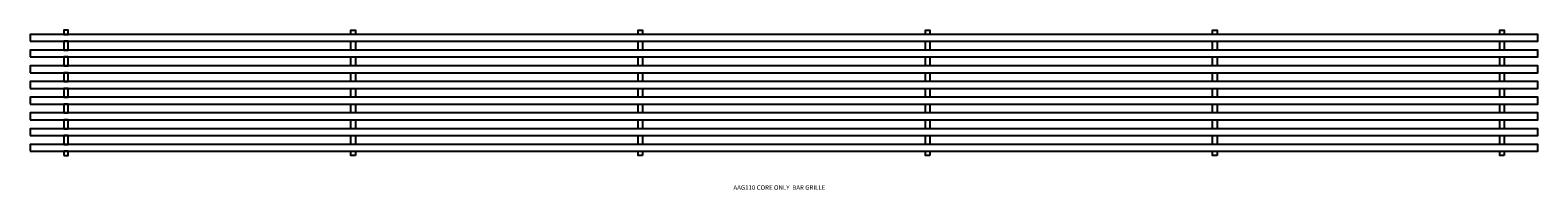
# Model space of a CAD drawing. Units: inches. Extents: x 7 to 88.9, y 1 to 37.1.
# Drawn here: x 46.1 to 88.1, y 32.6 to 37.1 of the extents above; entities that cross this region are included whole.
import ezdxf

# ---------------------------------------------------------------- set-up
doc = ezdxf.new("R2010")
doc.units = ezdxf.units.IN
doc.header["$MEASUREMENT"] = 0
for name, color, linetype in [('CROSSBAR', 1, 'Continuous'), ('LONGBAR', 3, 'Continuous'), ('TEXT', 4, 'Continuous')]:
    doc.layers.add(name, color=color, linetype=linetype)
doc.styles.get("Standard").update_dxf_attribs({"font": 'ARIAL.TTF'})

# ---------------------------------------------------------------- blocks, each defined once
blk = doc.blocks.new('AAG110 CORE ONLY BAR GRILLE')
at = {"layer": 'CROSSBAR'}
for points in [[(0.9375, 3.25), (1.0625, 3.25), (1.0625, 3.375), (0.9375, 3.375)], [(9.0625, 3.25), (8.9375, 3.25), (8.9375, 3.375), (9.0625, 3.375)], [(17.0625, 3.25), (16.9375, 3.25), (16.9375, 3.375), (17.0625, 3.375)], [(25.0625, 3.25), (24.9375, 3.25), (24.9375, 3.375), (25.0625, 3.375)], [(33.0625, 3.25), (32.9375, 3.25), (32.9375, 3.375), (33.0625, 3.375)], [(41.0625, 3.25), (40.9375, 3.25), (40.9375, 3.375), (41.0625, 3.375)], [(0.9375, 2.8125), (1.0625, 2.8125), (1.0625, 3.0625), (0.9375, 3.0625)], [(9.0625, 2.8125), (8.9375, 2.8125), (8.9375, 3.0625), (9.0625, 3.0625)], [(17.0625, 2.8125), (16.9375, 2.8125), (16.9375, 3.0625), (17.0625, 3.0625)], [(25.0625, 2.8125), (24.9375, 2.8125), (24.9375, 3.0625), (25.0625, 3.0625)], [(33.0625, 2.8125), (32.9375, 2.8125), (32.9375, 3.0625), (33.0625, 3.0625)], [(41.0625, 2.8125), (40.9375, 2.8125), (40.9375, 3.0625), (41.0625, 3.0625)], [(0.9375, 2.375), (1.0625, 2.375), (1.0625, 2.625), (0.9375, 2.625)], [(9.0625, 2.375), (8.9375, 2.375), (8.9375, 2.625), (9.0625, 2.625)], [(17.0625, 2.375), (16.9375, 2.375), (16.9375, 2.625), (17.0625, 2.625)], [(25.0625, 2.375), (24.9375, 2.375), (24.9375, 2.625), (25.0625, 2.625)], [(33.0625, 2.375), (32.9375, 2.375), (32.9375, 2.625), (33.0625, 2.625)], [(41.0625, 2.375), (40.9375, 2.375), (40.9375, 2.625), (41.0625, 2.625)], [(0.9375, 1.9375), (1.0625, 1.9375), (1.0625, 2.1875), (0.9375, 2.1875)], [(9.0625, 1.9375), (8.9375, 1.9375), (8.9375, 2.1875), (9.0625, 2.1875)], [(17.0625, 1.9375), (16.9375, 1.9375), (16.9375, 2.1875), (17.0625, 2.1875)], [(25.0625, 1.9375), (24.9375, 1.9375), (24.9375, 2.1875), (25.0625, 2.1875)], [(33.0625, 1.9375), (32.9375, 1.9375), (32.9375, 2.1875), (33.0625, 2.1875)], [(41.0625, 1.9375), (40.9375, 1.9375), (40.9375, 2.1875), (41.0625, 2.1875)], [(0.9375, 1.5), (1.0625, 1.5), (1.0625, 1.75), (0.9375, 1.75)], [(9.0625, 1.5), (8.9375, 1.5), (8.9375, 1.75), (9.0625, 1.75)], [(17.0625, 1.5), (16.9375, 1.5), (16.9375, 1.75), (17.0625, 1.75)], [(25.0625, 1.5), (24.9375, 1.5), (24.9375, 1.75), (25.0625, 1.75)], [(33.0625, 1.5), (32.9375, 1.5), (32.9375, 1.75), (33.0625, 1.75)], [(41.0625, 1.5), (40.9375, 1.5), (40.9375, 1.75), (41.0625, 1.75)], [(0.9375, 1.0625), (1.0625, 1.0625), (1.0625, 1.3125), (0.9375, 1.3125)], [(9.0625, 1.0625), (8.9375, 1.0625), (8.9375, 1.3125), (9.0625, 1.3125)], [(17.0625, 1.0625), (16.9375, 1.0625), (16.9375, 1.3125), (17.0625, 1.3125)], [(25.0625, 1.0625), (24.9375, 1.0625), (24.9375, 1.3125), (25.0625, 1.3125)], [(33.0625, 1.0625), (32.9375, 1.0625), (32.9375, 1.3125), (33.0625, 1.3125)], [(41.0625, 1.0625), (40.9375, 1.0625), (40.9375, 1.3125), (41.0625, 1.3125)], [(0.9375, 0.625), (1.0625, 0.625), (1.0625, 0.875), (0.9375, 0.875)], [(9.0625, 0.625), (8.9375, 0.625), (8.9375, 0.875), (9.0625, 0.875)], [(17.0625, 0.625), (16.9375, 0.625), (16.9375, 0.875), (17.0625, 0.875)], [(25.0625, 0.625), (24.9375, 0.625), (24.9375, 0.875), (25.0625, 0.875)], [(33.0625, 0.625), (32.9375, 0.625), (32.9375, 0.875), (33.0625, 0.875)], [(41.0625, 0.625), (40.9375, 0.625), (40.9375, 0.875), (41.0625, 0.875)], [(0.9375, 0.1875), (1.0625, 0.1875), (1.0625, 0.4375), (0.9375, 0.4375)], [(9.0625, 0.1875), (8.9375, 0.1875), (8.9375, 0.4375), (9.0625, 0.4375)], [(17.0625, 0.1875), (16.9375, 0.1875), (16.9375, 0.4375), (17.0625, 0.4375)], [(25.0625, 0.1875), (24.9375, 0.1875), (24.9375, 0.4375), (25.0625, 0.4375)], [(33.0625, 0.1875), (32.9375, 0.1875), (32.9375, 0.4375), (33.0625, 0.4375)], [(41.0625, 0.1875), (40.9375, 0.1875), (40.9375, 0.4375), (41.0625, 0.4375)], [(0.9375, -0.125), (1.0625, -0.125), (1.0625, 0), (0.9375, 0)], [(9.0625, -0.125), (8.9375, -0.125), (8.9375, 0), (9.0625, 0)], [(17.0625, -0.125), (16.9375, -0.125), (16.9375, 0), (17.0625, 0)], [(25.0625, -0.125), (24.9375, -0.125), (24.9375, 0), (25.0625, 0)], [(33.0625, -0.125), (32.9375, -0.125), (32.9375, 0), (33.0625, 0)], [(41.0625, -0.125), (40.9375, -0.125), (40.9375, 0), (41.0625, 0)]]:
    blk.add_lwpolyline(points, close=True, dxfattribs=at)
at = {"layer": 'LONGBAR'}
for points in [[(0, 3.0625), (42, 3.0625), (42, 3.25), (0, 3.25)], [(0, 2.625), (42, 2.625), (42, 2.8125), (0, 2.8125)], [(0, 2.1875), (42, 2.1875), (42, 2.375), (0, 2.375)], [(0, 1.75), (42, 1.75), (42, 1.9375), (0, 1.9375)], [(0, 1.3125), (42, 1.3125), (42, 1.5), (0, 1.5)], [(0, 0.875), (42, 0.875), (42, 1.0625), (0, 1.0625)], [(0, 0.4375), (42, 0.4375), (42, 0.625), (0, 0.625)], [(0, 0), (42, 0), (42, 0.1875), (0, 0.1875)]]:
    blk.add_lwpolyline(points, close=True, dxfattribs=at)
at = {"layer": 'TEXT', "insert": (20.8727, -1.0334, 0.75), "char_height": 0.125, "width": 7.94341, "attachment_point": 5}
blk.add_mtext('AAG110 CORE ONLY  BAR GRILLE', dxfattribs=at)

msp = doc.modelspace()

# ---------------------------------------------------------------- block references
at = {"layer": 'CROSSBAR'}
msp.add_blockref('AAG110 CORE ONLY BAR GRILLE', (46.136, 33.683, -0.75), dxfattribs=at)

doc.saveas('drawing.dxf')
